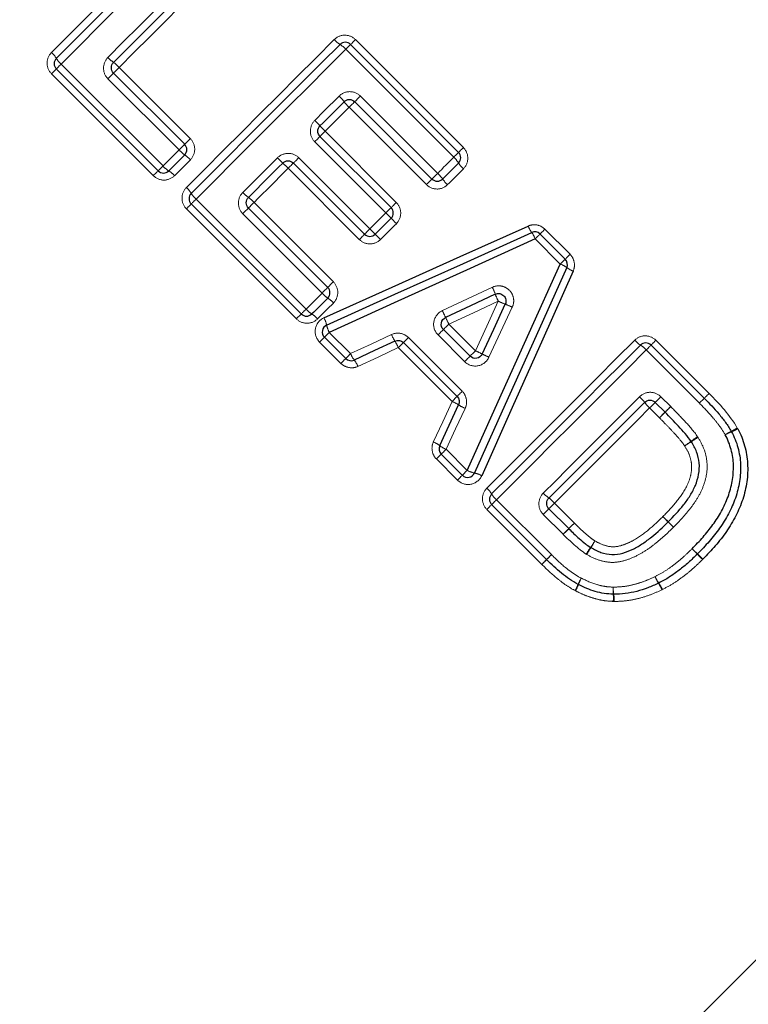
# Model space of a CAD drawing. Units: millimetres. Extents: x 126 to 295, y 47 to 278.
# Drawn here: x 215 to 228, y 171 to 188 of the extents above; entities that cross this region are included whole.
import ezdxf

# ---------------------------------------------------------------- set-up
doc = ezdxf.new("R2010")
doc.units = ezdxf.units.MM
doc.linetypes.add('PHANTOM', pattern=[12.7, 6.35, -1.27, 1.27, -1.27, 1.27, -1.27])

msp = doc.modelspace()

# ---------------------------------------------------------------- linework, layer by layer
at = {"color": 7, "linetype": 'Continuous', "lineweight": 25}
for p, q in [((220.568, 187.828), (222.483, 185.913)), ((217.152, 185.587), (215.346, 187.393)), ((216.362, 187.32), (217.624, 186.058)), ((222.011, 185.442), (220.641, 186.813)), ((220.024, 186.196), (221.286, 184.934)), ((220.815, 184.463), (219.553, 185.725)), ((219.691, 183.049), (217.74, 185)), ((218.755, 184.927), (220.162, 183.52)), ((223.929, 184.467), (224.375, 184.021)), ((222.214, 182.773), (222.687, 182.301)), ((220.481, 182.259), (220.103, 182.637)), ((222.457, 181.587), (221.504, 182.541)), ((225.899, 182.498), (226.842, 181.554)), ((226.146, 181.308), (225.971, 181.482)), ((222.549, 180.19), (222.175, 180.564)), ((224.044, 178.696), (223.07, 179.669)), ((224.086, 179.597), (224.439, 179.244))]:
    msp.add_line(p, q, dxfattribs=at)
at = {"color": 8, "linetype": 'PHANTOM', "lineweight": 18}
for p, q in [((220.654, 187.914), (222.568, 185.999)), ((222.396, 185.827), (220.482, 187.741)), ((215.433, 187.48), (217.239, 185.674)), ((217.067, 185.502), (215.261, 187.307)), ((216.461, 187.42), (217.723, 186.158)), ((217.523, 185.958), (216.262, 187.22)), ((220.741, 186.913), (222.112, 185.542)), ((221.912, 185.343), (220.542, 186.714)), ((220.116, 186.288), (221.378, 185.026)), ((221.193, 184.841), (219.931, 186.103)), ((219.647, 185.819), (220.909, 184.557)), ((220.722, 184.37), (219.46, 185.632)), ((217.826, 185.086), (219.777, 183.135)), ((219.605, 182.963), (217.654, 184.914)), ((218.854, 185.026), (220.261, 183.619)), ((220.062, 183.42), (218.655, 184.827)), ((224.015, 184.553), (224.461, 184.107)), ((224.288, 183.935), (223.842, 184.381)), ((222.31, 182.869), (222.782, 182.396)), ((220.189, 182.723), (220.567, 182.346)), ((221.594, 182.632), (222.548, 181.678)), ((222.59, 182.204), (222.118, 182.677)), ((220.395, 182.173), (220.017, 182.551)), ((222.368, 181.498), (221.414, 182.452)), ((225.984, 182.583), (226.927, 181.64)), ((226.755, 181.468), (225.812, 182.411)), ((226.071, 181.582), (226.246, 181.408)), ((226.047, 181.208), (225.872, 181.383)), ((222.262, 180.651), (222.636, 180.277)), ((222.464, 180.105), (222.089, 180.479)), ((223.157, 179.756), (224.13, 178.783)), ((224.185, 179.696), (224.538, 179.343)), ((223.958, 178.61), (222.985, 179.584)), ((224.338, 179.143), (223.985, 179.496)), ((226.201, 179.363), (226.295, 179.267))]:
    msp.add_line(p, q, dxfattribs=at)
at = {"color": 8, "linetype": 'PHANTOM', "lineweight": 18, "flags": 128}
for points in [[(215.26, 187.683), (215.587, 188.011), (215.915, 188.339), (216.244, 188.667), (216.572, 188.996), (216.901, 189.324), (217.229, 189.652), (217.557, 189.98), (217.884, 190.308)], [(218.088, 190.135), (217.757, 189.803), (217.425, 189.471), (217.093, 189.139), (216.761, 188.807), (216.428, 188.475), (216.096, 188.143), (215.765, 187.811), (215.433, 187.48)], [(216.263, 187.598), (216.535, 187.871), (216.808, 188.144), (217.081, 188.417), (217.354, 188.689), (217.626, 188.962), (217.899, 189.235), (218.171, 189.507), (218.444, 189.779)], [(218.617, 189.575), (218.348, 189.306), (218.079, 189.037), (217.809, 188.768), (217.539, 188.498), (217.27, 188.228), (217, 187.959), (216.73, 187.689), (216.461, 187.42)], [(214.696, 158.533), (214.767, 158.605), (214.98, 158.818), (215.333, 159.171), (215.823, 159.66), (216.445, 160.283), (217.195, 161.032), (218.064, 161.902), (219.047, 162.884), (220.133, 163.971), (221.315, 165.152), (222.58, 166.417), (223.918, 167.756), (225.318, 169.155), (226.766, 170.603), (228.25, 172.088), (229.758, 173.595), (231.275, 175.112), (232.789, 176.626), (234.285, 178.123), (235.752, 179.589), (237.175, 181.013), (238.543, 182.381), (239.844, 183.681), (241.065, 184.902), (242.196, 186.034), (243.228, 187.065), (244.15, 187.988)], [(217.653, 185.29), (217.981, 185.618), (218.309, 185.946), (218.637, 186.274), (218.965, 186.602), (219.294, 186.931), (219.622, 187.259), (219.95, 187.587), (220.278, 187.915)], [(220.482, 187.741), (220.499, 187.759), (220.515, 187.775), (220.53, 187.79), (220.543, 187.803), (220.554, 187.814), (220.562, 187.822), (220.567, 187.826), (220.568, 187.828)], [(220.568, 187.828), (220.57, 187.83), (220.575, 187.834), (220.582, 187.842), (220.593, 187.853), (220.606, 187.866), (220.62, 187.88), (220.637, 187.897), (220.654, 187.914)], [(220.482, 187.741), (220.15, 187.41), (219.818, 187.078), (219.486, 186.746), (219.154, 186.414), (218.822, 186.082), (218.49, 185.75), (218.158, 185.418), (217.826, 185.086)], [(215.346, 187.393), (215.348, 187.395), (215.353, 187.399), (215.361, 187.407), (215.371, 187.418), (215.384, 187.431), (215.399, 187.446), (215.416, 187.462), (215.433, 187.48)], [(215.346, 187.393), (215.345, 187.391), (215.34, 187.387), (215.332, 187.379), (215.322, 187.368), (215.309, 187.355), (215.294, 187.341), (215.278, 187.324), (215.261, 187.307)], [(216.362, 187.32), (216.36, 187.318), (216.354, 187.313), (216.345, 187.303), (216.332, 187.291), (216.317, 187.275), (216.299, 187.258), (216.281, 187.239), (216.262, 187.22)], [(216.461, 187.42), (216.442, 187.401), (216.423, 187.382), (216.406, 187.365), (216.391, 187.35), (216.379, 187.337), (216.369, 187.328), (216.364, 187.322), (216.362, 187.32)], [(219.932, 186.482), (219.986, 186.535), (220.04, 186.589), (220.094, 186.643), (220.148, 186.697), (220.201, 186.751), (220.255, 186.804), (220.309, 186.858), (220.363, 186.912)], [(220.641, 186.813), (220.639, 186.811), (220.633, 186.805), (220.624, 186.796), (220.611, 186.783), (220.596, 186.768), (220.579, 186.751), (220.561, 186.733), (220.542, 186.714)], [(220.741, 186.913), (220.722, 186.894), (220.703, 186.875), (220.686, 186.858), (220.67, 186.842), (220.658, 186.83), (220.648, 186.82), (220.643, 186.815), (220.641, 186.813)], [(220.542, 186.714), (220.488, 186.66), (220.435, 186.607), (220.382, 186.554), (220.329, 186.501), (220.276, 186.448), (220.222, 186.395), (220.169, 186.341), (220.116, 186.288)], [(220.024, 186.196), (220.026, 186.198), (220.031, 186.203), (220.04, 186.212), (220.051, 186.223), (220.065, 186.237), (220.081, 186.253), (220.098, 186.27), (220.116, 186.288)], [(217.723, 186.158), (217.704, 186.139), (217.685, 186.12), (217.668, 186.103), (217.653, 186.088), (217.641, 186.075), (217.631, 186.066), (217.626, 186.06), (217.624, 186.058)], [(219.931, 186.103), (219.95, 186.122), (219.967, 186.139), (219.983, 186.155), (219.997, 186.169), (220.009, 186.181), (220.017, 186.189), (220.022, 186.195), (220.024, 186.196)], [(217.239, 185.674), (217.275, 185.709), (217.31, 185.745), (217.346, 185.78), (217.381, 185.816), (217.417, 185.852), (217.452, 185.887), (217.488, 185.923), (217.523, 185.958)], [(217.624, 186.058), (217.622, 186.057), (217.616, 186.051), (217.607, 186.041), (217.594, 186.029), (217.579, 186.013), (217.561, 185.996), (217.543, 185.977), (217.523, 185.958)], [(222.396, 185.827), (222.413, 185.844), (222.43, 185.86), (222.445, 185.875), (222.458, 185.888), (222.468, 185.899), (222.476, 185.907), (222.481, 185.912), (222.483, 185.913)], [(222.483, 185.913), (222.484, 185.915), (222.489, 185.92), (222.497, 185.928), (222.507, 185.938), (222.52, 185.951), (222.535, 185.966), (222.551, 185.982), (222.568, 185.999)], [(217.724, 185.782), (217.689, 185.746), (217.654, 185.711), (217.619, 185.676), (217.583, 185.641), (217.548, 185.606), (217.513, 185.571), (217.478, 185.536), (217.443, 185.5)], [(218.656, 185.205), (218.732, 185.282), (218.809, 185.358), (218.886, 185.435), (218.962, 185.511), (219.039, 185.588), (219.115, 185.665), (219.192, 185.741), (219.269, 185.818)], [(219.553, 185.725), (219.555, 185.727), (219.56, 185.732), (219.569, 185.741), (219.58, 185.752), (219.595, 185.767), (219.611, 185.783), (219.628, 185.801), (219.647, 185.819)], [(222.112, 185.542), (222.147, 185.578), (222.183, 185.613), (222.218, 185.649), (222.254, 185.685), (222.29, 185.72), (222.325, 185.756), (222.361, 185.791), (222.396, 185.827)], [(217.067, 185.502), (217.084, 185.519), (217.1, 185.535), (217.115, 185.55), (217.128, 185.562), (217.138, 185.573), (217.146, 185.581), (217.151, 185.585), (217.152, 185.587)], [(217.239, 185.674), (217.222, 185.656), (217.205, 185.64), (217.19, 185.625), (217.177, 185.612), (217.167, 185.601), (217.159, 185.594), (217.154, 185.589), (217.152, 185.587)], [(219.46, 185.632), (219.384, 185.556), (219.308, 185.48), (219.233, 185.405), (219.157, 185.329), (219.081, 185.253), (219.006, 185.178), (218.93, 185.102), (218.854, 185.026)], [(219.46, 185.632), (219.478, 185.65), (219.496, 185.668), (219.512, 185.684), (219.526, 185.698), (219.537, 185.709), (219.546, 185.718), (219.551, 185.723), (219.553, 185.725)], [(222.569, 185.623), (222.534, 185.588), (222.499, 185.553), (222.464, 185.518), (222.429, 185.482), (222.394, 185.447), (222.359, 185.412), (222.323, 185.377), (222.288, 185.342)], [(222.011, 185.442), (222.009, 185.44), (222.004, 185.434), (221.994, 185.425), (221.982, 185.413), (221.967, 185.398), (221.95, 185.38), (221.931, 185.362), (221.912, 185.343)], [(222.112, 185.542), (222.092, 185.523), (222.074, 185.504), (222.056, 185.487), (222.041, 185.472), (222.029, 185.459), (222.019, 185.45), (222.013, 185.444), (222.011, 185.442)], [(217.74, 185), (217.741, 185.001), (217.746, 185.006), (217.754, 185.014), (217.765, 185.025), (217.778, 185.038), (217.793, 185.053), (217.809, 185.069), (217.826, 185.086)], [(217.74, 185), (217.738, 184.998), (217.733, 184.993), (217.726, 184.986), (217.715, 184.975), (217.702, 184.962), (217.688, 184.947), (217.671, 184.931), (217.654, 184.914)], [(218.755, 184.927), (218.753, 184.925), (218.747, 184.919), (218.738, 184.91), (218.725, 184.897), (218.71, 184.882), (218.693, 184.865), (218.674, 184.846), (218.655, 184.827)], [(218.854, 185.026), (218.835, 185.007), (218.817, 184.989), (218.8, 184.972), (218.784, 184.956), (218.772, 184.944), (218.763, 184.935), (218.757, 184.929), (218.755, 184.927)], [(221.286, 184.934), (221.284, 184.933), (221.279, 184.927), (221.271, 184.919), (221.259, 184.907), (221.245, 184.893), (221.229, 184.877), (221.211, 184.86), (221.193, 184.841)], [(221.378, 185.026), (221.36, 185.008), (221.343, 184.991), (221.327, 184.975), (221.313, 184.961), (221.302, 184.95), (221.293, 184.941), (221.288, 184.936), (221.286, 184.934)], [(220.909, 184.557), (220.944, 184.593), (220.98, 184.628), (221.015, 184.664), (221.051, 184.699), (221.087, 184.735), (221.122, 184.77), (221.158, 184.806), (221.193, 184.841)], [(220.815, 184.463), (220.817, 184.465), (220.822, 184.47), (220.831, 184.479), (220.842, 184.49), (220.857, 184.505), (220.873, 184.521), (220.89, 184.539), (220.909, 184.557)], [(221.379, 184.65), (221.344, 184.615), (221.309, 184.58), (221.274, 184.545), (221.239, 184.51), (221.203, 184.474), (221.168, 184.439), (221.133, 184.404), (221.098, 184.369)], [(224.015, 184.553), (223.997, 184.536), (223.981, 184.519), (223.966, 184.505), (223.954, 184.492), (223.943, 184.481), (223.935, 184.474), (223.931, 184.469), (223.929, 184.467)], [(220.722, 184.37), (220.74, 184.388), (220.758, 184.406), (220.774, 184.422), (220.788, 184.436), (220.799, 184.447), (220.808, 184.456), (220.813, 184.461), (220.815, 184.463)], [(223.842, 184.381), (223.86, 184.398), (223.876, 184.414), (223.891, 184.429), (223.904, 184.442), (223.915, 184.453), (223.923, 184.461), (223.927, 184.466), (223.929, 184.467)], [(224.375, 184.021), (224.373, 184.02), (224.369, 184.015), (224.361, 184.007), (224.35, 183.996), (224.337, 183.983), (224.322, 183.968), (224.306, 183.952), (224.288, 183.935)], [(224.375, 184.021), (224.377, 184.023), (224.381, 184.028), (224.389, 184.035), (224.4, 184.046), (224.412, 184.059), (224.427, 184.073), (224.443, 184.09), (224.461, 184.107)], [(220.162, 183.52), (220.16, 183.518), (220.154, 183.512), (220.145, 183.503), (220.132, 183.49), (220.117, 183.475), (220.1, 183.458), (220.081, 183.439), (220.062, 183.42)], [(220.261, 183.619), (220.242, 183.6), (220.224, 183.582), (220.207, 183.565), (220.191, 183.55), (220.179, 183.537), (220.17, 183.528), (220.164, 183.522), (220.162, 183.52)], [(222.195, 183.109), (222.639, 183.316), (223.082, 183.523)], [(219.777, 183.135), (219.813, 183.171), (219.848, 183.207), (219.884, 183.242), (219.92, 183.278), (219.955, 183.313), (219.991, 183.349), (220.026, 183.384), (220.062, 183.42)], [(219.777, 183.135), (219.76, 183.118), (219.744, 183.102), (219.729, 183.087), (219.716, 183.074), (219.705, 183.063), (219.697, 183.055), (219.692, 183.05), (219.691, 183.049)], [(220.262, 183.243), (220.227, 183.208), (220.192, 183.173), (220.157, 183.138), (220.122, 183.103), (220.087, 183.068), (220.051, 183.032), (220.016, 182.997), (219.981, 182.962)], [(223.188, 183.275), (222.749, 183.072), (222.31, 182.869)], [(222.782, 182.396), (222.985, 182.836), (223.188, 183.275)], [(223.436, 183.169), (223.229, 182.725), (223.022, 182.282)], [(219.605, 182.963), (219.622, 182.98), (219.638, 182.997), (219.653, 183.011), (219.666, 183.024), (219.677, 183.035), (219.684, 183.042), (219.689, 183.047), (219.691, 183.049)], [(222.118, 182.677), (222.137, 182.695), (222.155, 182.713), (222.171, 182.73), (222.186, 182.745), (222.198, 182.757), (222.207, 182.766), (222.213, 182.771), (222.214, 182.773)], [(222.31, 182.869), (222.291, 182.85), (222.273, 182.832), (222.257, 182.816), (222.242, 182.801), (222.231, 182.789), (222.222, 182.781), (222.216, 182.775), (222.214, 182.773)], [(220.017, 182.551), (220.034, 182.568), (220.05, 182.585), (220.065, 182.599), (220.078, 182.612), (220.089, 182.623), (220.096, 182.63), (220.101, 182.635), (220.103, 182.637)], [(220.103, 182.637), (220.104, 182.638), (220.109, 182.643), (220.117, 182.651), (220.128, 182.662), (220.141, 182.675), (220.156, 182.69), (220.172, 182.706), (220.189, 182.723)], [(220.567, 182.346), (220.93, 182.515), (221.292, 182.684)], [(221.504, 182.541), (221.505, 182.543), (221.51, 182.548), (221.519, 182.556), (221.53, 182.567), (221.544, 182.581), (221.559, 182.597), (221.576, 182.614), (221.594, 182.632)], [(221.414, 182.452), (221.055, 182.286), (220.695, 182.119)], [(221.414, 182.452), (221.432, 182.47), (221.449, 182.486), (221.464, 182.502), (221.478, 182.515), (221.489, 182.526), (221.497, 182.535), (221.502, 182.54), (221.504, 182.541)], [(222.984, 179.96), (223.311, 180.287), (223.639, 180.615), (223.968, 180.944), (224.296, 181.272), (224.624, 181.6), (224.953, 181.929), (225.281, 182.257), (225.608, 182.584)], [(225.812, 182.411), (225.829, 182.428), (225.846, 182.445), (225.861, 182.46), (225.874, 182.473), (225.884, 182.483), (225.892, 182.491), (225.897, 182.496), (225.899, 182.498)], [(225.899, 182.498), (225.9, 182.499), (225.905, 182.504), (225.913, 182.512), (225.923, 182.522), (225.936, 182.535), (225.951, 182.55), (225.967, 182.566), (225.984, 182.583)], [(220.395, 182.173), (220.412, 182.19), (220.428, 182.207), (220.443, 182.221), (220.456, 182.234), (220.466, 182.245), (220.474, 182.253), (220.479, 182.257), (220.481, 182.259)], [(220.481, 182.259), (220.482, 182.261), (220.487, 182.265), (220.495, 182.273), (220.505, 182.284), (220.519, 182.297), (220.534, 182.312), (220.55, 182.328), (220.567, 182.346)], [(222.687, 182.301), (222.685, 182.299), (222.68, 182.293), (222.671, 182.284), (222.659, 182.272), (222.644, 182.258), (222.627, 182.241), (222.609, 182.223), (222.59, 182.204)], [(222.687, 182.301), (222.689, 182.303), (222.694, 182.308), (222.703, 182.317), (222.715, 182.329), (222.729, 182.343), (222.746, 182.36), (222.764, 182.378), (222.782, 182.396)], [(225.812, 182.411), (225.481, 182.079), (225.149, 181.748), (224.817, 181.416), (224.484, 181.083), (224.152, 180.751), (223.82, 180.419), (223.488, 180.087), (223.157, 179.756)], [(222.457, 181.587), (222.456, 181.586), (222.451, 181.581), (222.442, 181.573), (222.431, 181.562), (222.418, 181.548), (222.403, 181.533), (222.386, 181.516), (222.368, 181.498)], [(222.548, 181.678), (222.53, 181.66), (222.513, 181.643), (222.497, 181.627), (222.484, 181.614), (222.472, 181.603), (222.464, 181.594), (222.459, 181.589), (222.457, 181.587)], [(223.986, 179.875), (224.2, 180.088), (224.413, 180.301), (224.626, 180.515), (224.84, 180.728), (225.053, 180.941), (225.267, 181.155), (225.48, 181.368), (225.693, 181.581)], [(225.971, 181.482), (225.973, 181.484), (225.979, 181.49), (225.988, 181.499), (226.001, 181.512), (226.016, 181.527), (226.034, 181.545), (226.052, 181.563), (226.071, 181.582)], [(226.755, 181.468), (226.772, 181.485), (226.789, 181.501), (226.804, 181.516), (226.817, 181.529), (226.828, 181.54), (226.835, 181.548), (226.84, 181.553), (226.842, 181.554)], [(226.755, 181.468), (226.772, 181.485), (226.789, 181.501), (226.804, 181.516), (226.817, 181.529), (226.827, 181.54), (226.835, 181.548), (226.84, 181.553), (226.842, 181.554)], [(226.842, 181.554), (226.843, 181.556), (226.848, 181.561), (226.856, 181.569), (226.866, 181.579), (226.879, 181.592), (226.894, 181.607), (226.91, 181.623), (226.927, 181.64)], [(226.842, 181.554), (226.843, 181.556), (226.848, 181.561), (226.856, 181.569), (226.866, 181.579), (226.879, 181.592), (226.894, 181.607), (226.91, 181.623), (226.927, 181.64)], [(222.035, 180.779), (222.202, 181.138), (222.368, 181.498)], [(222.6, 181.376), (222.431, 181.013), (222.262, 180.651)], [(225.872, 181.383), (225.661, 181.172), (225.45, 180.961), (225.239, 180.75), (225.028, 180.539), (224.817, 180.328), (224.606, 180.117), (224.396, 179.907), (224.185, 179.696)], [(225.971, 181.482), (225.969, 181.48), (225.964, 181.475), (225.954, 181.465), (225.942, 181.453), (225.927, 181.438), (225.91, 181.421), (225.891, 181.402), (225.872, 181.383)], [(226.246, 181.408), (226.227, 181.389), (226.208, 181.37), (226.191, 181.353), (226.176, 181.337), (226.163, 181.325), (226.154, 181.315), (226.148, 181.31), (226.146, 181.308)], [(226.047, 181.208), (226.066, 181.228), (226.084, 181.246), (226.101, 181.263), (226.116, 181.278), (226.129, 181.291), (226.138, 181.3), (226.144, 181.306), (226.146, 181.308)], [(222.175, 180.564), (222.173, 180.563), (222.169, 180.558), (222.161, 180.55), (222.15, 180.54), (222.138, 180.527), (222.123, 180.512), (222.107, 180.496), (222.089, 180.479)], [(222.262, 180.651), (222.244, 180.634), (222.228, 180.617), (222.213, 180.602), (222.2, 180.589), (222.189, 180.579), (222.181, 180.571), (222.177, 180.566), (222.175, 180.564)], [(222.549, 180.19), (222.548, 180.189), (222.543, 180.184), (222.535, 180.176), (222.525, 180.166), (222.512, 180.153), (222.497, 180.138), (222.481, 180.122), (222.464, 180.105)], [(222.636, 180.277), (222.619, 180.26), (222.602, 180.243), (222.587, 180.228), (222.574, 180.215), (222.564, 180.205), (222.556, 180.197), (222.551, 180.192), (222.549, 180.19)], [(223.07, 179.669), (223.069, 179.668), (223.064, 179.663), (223.056, 179.655), (223.046, 179.645), (223.033, 179.632), (223.018, 179.617), (223.002, 179.601), (222.985, 179.584)], [(223.07, 179.669), (223.072, 179.671), (223.077, 179.676), (223.085, 179.683), (223.095, 179.694), (223.108, 179.707), (223.123, 179.722), (223.14, 179.739), (223.157, 179.756)], [(224.086, 179.597), (224.088, 179.599), (224.093, 179.604), (224.103, 179.614), (224.115, 179.626), (224.13, 179.641), (224.147, 179.658), (224.166, 179.677), (224.185, 179.696)], [(223.985, 179.496), (224.005, 179.516), (224.023, 179.534), (224.041, 179.552), (224.056, 179.567), (224.068, 179.579), (224.078, 179.589), (224.084, 179.595), (224.086, 179.597)], [(226.108, 179.458), (226.126, 179.439), (226.144, 179.421), (226.16, 179.405), (226.174, 179.39), (226.186, 179.379), (226.194, 179.37), (226.2, 179.364), (226.201, 179.363)], [(226.108, 179.458), (226.126, 179.439), (226.144, 179.422), (226.161, 179.406), (226.175, 179.392), (226.187, 179.38), (226.196, 179.371), (226.201, 179.366), (226.203, 179.364)], [(224.439, 179.244), (224.44, 179.246), (224.446, 179.251), (224.455, 179.261), (224.468, 179.273), (224.483, 179.288), (224.5, 179.305), (224.519, 179.324), (224.538, 179.343)], [(226.203, 179.364), (226.205, 179.362), (226.21, 179.357), (226.219, 179.349), (226.231, 179.337), (226.245, 179.323), (226.262, 179.307), (226.28, 179.289), (226.298, 179.271)], [(224.338, 179.143), (224.358, 179.163), (224.376, 179.181), (224.393, 179.199), (224.409, 179.214), (224.421, 179.227), (224.431, 179.236), (224.437, 179.242), (224.439, 179.244)], [(224.13, 178.783), (224.113, 178.765), (224.097, 178.749), (224.082, 178.734), (224.069, 178.721), (224.058, 178.71), (224.05, 178.702), (224.045, 178.697), (224.044, 178.696)], [(223.958, 178.61), (223.975, 178.627), (223.991, 178.644), (224.006, 178.658), (224.019, 178.671), (224.029, 178.682), (224.037, 178.689), (224.042, 178.694), (224.044, 178.696)]]:
    msp.add_lwpolyline(points, dxfattribs=at)
at = {"color": 7, "linetype": 'Continuous', "lineweight": 25, "flags": 128}
for points in [[(215.346, 187.581), (215.676, 187.911), (216.006, 188.241), (216.336, 188.571), (216.666, 188.901), (216.997, 189.232), (217.327, 189.562), (217.657, 189.892), (217.986, 190.221)], [(218.53, 189.677), (218.26, 189.407), (217.989, 189.136), (217.718, 188.865), (217.447, 188.594), (217.175, 188.322), (216.904, 188.051), (216.633, 187.78), (216.362, 187.509)], [(217.74, 185.188), (218.069, 185.518), (218.399, 185.848), (218.729, 186.178), (219.06, 186.508), (219.39, 186.838), (219.72, 187.169), (220.05, 187.499), (220.38, 187.828)], [(220.452, 186.813), (220.399, 186.759), (220.345, 186.706), (220.292, 186.652), (220.238, 186.599), (220.185, 186.545), (220.131, 186.492), (220.078, 186.438), (220.024, 186.385)], [(217.624, 185.87), (217.588, 185.835), (217.553, 185.799), (217.518, 185.764), (217.482, 185.728), (217.447, 185.693), (217.412, 185.658), (217.376, 185.622), (217.341, 185.587)], [(219.364, 185.725), (219.288, 185.649), (219.212, 185.573), (219.136, 185.496), (219.06, 185.42), (218.983, 185.344), (218.907, 185.268), (218.831, 185.192), (218.755, 185.116)], [(222.483, 185.725), (222.447, 185.69), (222.412, 185.654), (222.377, 185.619), (222.341, 185.583), (222.306, 185.548), (222.271, 185.513), (222.235, 185.477), (222.2, 185.442)], [(221.286, 184.746), (221.251, 184.71), (221.215, 184.675), (221.18, 184.64), (221.145, 184.604), (221.109, 184.569), (221.074, 184.534), (221.039, 184.498), (221.003, 184.463)], [(220.095, 182.981), (221.302, 183.523), (222.51, 184.066), (223.717, 184.608)], [(220.142, 182.853), (221.354, 183.4), (222.568, 183.947), (223.78, 184.495)], [(223.842, 184.381), (222.625, 183.828), (221.406, 183.276), (220.189, 182.723)], [(222.636, 180.277), (223.186, 181.496), (223.738, 182.716), (224.288, 183.935)], [(224.402, 183.872), (223.857, 182.659), (223.311, 181.443), (222.765, 180.23)], [(224.516, 183.81), (223.976, 182.601), (223.434, 181.391), (222.894, 180.182)], [(220.162, 183.332), (220.127, 183.296), (220.091, 183.261), (220.056, 183.225), (220.021, 183.19), (219.985, 183.155), (219.95, 183.119), (219.915, 183.084), (219.879, 183.049)], [(223.135, 183.399), (222.694, 183.194), (222.252, 182.988)], [(222.902, 182.339), (223.107, 182.78), (223.312, 183.222)], [(221.353, 182.568), (220.992, 182.4), (220.631, 182.232)], [(223.07, 179.858), (223.4, 180.187), (223.73, 180.517), (224.06, 180.847), (224.39, 181.178), (224.721, 181.508), (225.051, 181.838), (225.381, 182.168), (225.71, 182.498)], [(222.148, 180.715), (222.316, 181.076), (222.484, 181.437)], [(225.783, 181.482), (225.571, 181.27), (225.359, 181.058), (225.146, 180.846), (224.934, 180.634), (224.722, 180.421), (224.51, 180.209), (224.298, 179.997), (224.086, 179.785)]]:
    msp.add_lwpolyline(points, dxfattribs=at)
at = {"color": 8, "linetype": 'PHANTOM', "lineweight": 18}
for centre, radius, start, end in [((220.597, 188.187), 0.42, 220.479, 238.8015), ((220.16, 187.467), 0.422, 40.5028, 58.7218), ((214.987, 187.364), 0.42, 31.2064, 49.5146), ((215.707, 187.801), 0.422, 211.2737, 229.498), ((216.744, 188.033), 0.649, 222.062, 233.8769), ((215.982, 186.988), 0.645, 42.0449, 53.9301), ((219.928, 186.43), 0.649, 36.1276, 47.9357), ((220.973, 187.192), 0.645, 216.0695, 227.9531), ((219.036, 185.538), 1.301, 40.5889, 46.4641), ((221.006, 187.225), 1.292, 220.56, 226.4765), ((217.923, 186.311), 0.533, 221.4324, 235.8251), ((217.326, 185.431), 0.53, 41.4136, 55.8843), ((220.902, 187.404), 2.277, 224.1605, 227.5162), ((222.122, 185.506), 0.422, 31.2731, 49.4993), ((217.56, 185.948), 0.423, 220.5098, 238.7175), ((217.123, 185.228), 0.42, 40.4784, 58.8029), ((217.834, 184.053), 2.266, 44.1574, 47.5298), ((222.842, 185.943), 0.42, 211.2053, 229.515), ((221.759, 185.142), 0.533, 34.1778, 48.5664), ((222.639, 185.739), 0.53, 214.1086, 228.5949), ((217.38, 184.971), 0.42, 31.1978, 49.5193), ((219.137, 185.639), 0.648, 222.061, 233.8787), ((218.101, 185.408), 0.423, 211.2807, 229.495), ((218.375, 184.594), 0.645, 42.0495, 53.9248), ((219.551, 183.152), 2.356, 42.566, 45.8087), ((223.009, 186.327), 2.338, 222.5471, 225.8154), ((228.488, 192.089), 10.685, 224.8199, 225.5348), ((224.103, 184.748), 0.41, 199.8958, 218.0932), ((213.541, 176.86), 10.654, 44.8196, 45.5366), ((223.435, 184.232), 0.433, 20.1148, 37.3561), ((224.14, 183.527), 0.433, 52.7377, 69.9772), ((224.655, 184.196), 0.41, 231.9998, 250.195), ((222.056, 183.008), 1.148, 19.906, 26.6422), ((220.461, 183.772), 0.533, 221.4247, 235.8311), ((219.865, 182.893), 0.53, 41.4082, 55.8869), ((224.353, 183.855), 1.301, 200.505, 206.4392), ((220.098, 183.41), 0.422, 220.4982, 238.7291), ((223.767, 184.441), 1.301, 243.6171, 249.5492), ((222.923, 182.144), 1.146, 63.4095, 70.1567), ((219.662, 182.689), 0.42, 40.4805, 58.7992), ((219.665, 182.749), 0.488, 12.1923, 28.3671), ((226.182, 184.926), 4.381, 204.5124, 206.2514), ((219.644, 181.665), 2.925, 24.3002, 26.9014), ((220.6, 182.947), 0.467, 191.6321, 208.5598), ((221.96, 182.959), 0.722, 202.3555, 212.7819), ((220.799, 182.202), 0.664, 22.1404, 33.4744), ((225.928, 182.857), 0.42, 220.4808, 238.7977), ((225.491, 182.137), 0.422, 40.5031, 58.7242), ((220.972, 182.499), 0.432, 200.7323, 218.03), ((221.576, 179.718), 2.938, 63.1606, 65.7509), ((224.85, 186.3), 4.414, 243.8114, 245.5376), ((220.312, 181.976), 0.41, 20.5122, 38.7575), ((225.259, 181.1), 0.649, 36.1215, 47.9372), ((222.118, 180.883), 0.664, 56.5256, 67.8607), ((222.875, 182.045), 0.723, 237.2218, 247.6389), ((226.304, 181.862), 0.645, 216.0755, 227.9517), ((300.157, 106.619), 105.147, 134.6619, 134.73916), ((134.021, 274.307), 130.904, 314.66806, 314.72946), ((226.755, 182.128), 1.29, 296.0595, 301.4729), ((228.504, 178.216), 3.198, 123.822, 126.3563), ((228, 178.717), 2.491, 120.6034, 123.8548), ((227.999, 179.618), 1.511, 116.63, 121.3096), ((227.805, 179.811), 1.247, 112.6174, 118.2975), ((226.925, 181.955), 1.071, 291.9494, 298.4847), ((221.892, 180.395), 0.41, 51.2431, 69.4892), ((222.415, 181.055), 0.432, 231.9636, 249.2722), ((224.354, 183.891), 3.833, 303.9378, 306.0303), ((224.965, 183.28), 2.989, 300.7553, 303.4374), ((222.859, 180.688), 0.468, 241.5338, 258.4489), ((222.663, 179.753), 0.488, 61.7172, 77.8974), ((222.711, 179.64), 0.42, 31.1999, 49.5186), ((223.431, 180.077), 0.423, 211.2819, 229.4924), ((224.468, 180.309), 0.648, 222.061, 233.8787), ((223.706, 179.264), 0.645, 42.0442, 53.9272), ((164.802, 238.085), 83.779, 315.38452, 315.48046), ((275.563, 128.776), 71.837, 135.36995, 135.48304), ((222.091, 180.801), 3.325, 325.337, 327.7487), ((222.528, 180.359), 2.722, 327.7607, 330.7047), ((251.01, 152.372), 37.683, 135.5036, 135.69), ((227.106, 177.312), 2.785, 144.9704, 147.8794), ((226.742, 177.68), 2.271, 147.3042, 150.8692), ((240.604, 193.187), 19.997, 225.6497, 226.0317), ((241.108, 192.931), 20.173, 224.1186, 224.4973), ((213.833, 166.116), 18.076, 44.1072, 44.5299), ((211.527, 163.057), 21.876, 45.6585, 46.0077), ((201.117, 201.061), 32.03, 315.494, 315.7104), ((223.564, 178.7), 1.132, 330.6116, 336.7932), ((223.664, 178.603), 1.008, 332.6806, 339.6336), ((225.813, 177.72), 1.322, 150.7955, 156.1517), ((225.706, 177.829), 1.176, 152.8894, 158.9174), ((226.818, 178.805), 0.944, 205.8342, 213.8535), ((226.844, 178.773), 0.954, 203.453, 211.3712), ((225.303, 177.822), 0.857, 23.2348, 32.0432), ((225.328, 177.794), 0.857, 25.6374, 34.4607), ((225.948, 178.138), 0.724, 174.5343, 184.6055), ((225.909, 178.183), 0.682, 177.9814, 188.7089), ((224.6, 178.017), 0.63, 354.2073, 5.698), ((224.646, 177.978), 0.598, 357.6485, 9.8017)]:
    msp.add_arc(centre, radius, start, end, dxfattribs=at)
at = {"color": 7, "linetype": 'Continuous', "lineweight": 25}
for centre, start, end in [((220.474, 187.734), 45, 135), ((215.441, 187.487), 135, 225), ((217.529, 185.964), 315, 45), ((222.389, 185.819), 315, 45), ((217.247, 185.681), 225, 315), ((222.106, 185.536), 225, 315), ((217.834, 185.094), 135, 225), ((221.192, 184.84), 315, 45), ((223.835, 184.373), 45, 114.2932), ((220.909, 184.557), 225, 315), ((224.281, 183.927), 335.7972, 45), ((220.068, 183.426), 315, 45), ((219.785, 183.143), 225, 315), ((220.197, 182.731), 114.2932, 225), ((225.804, 182.403), 45, 135), ((220.575, 182.353), 225, 294.9251), ((227.206, 180.901), 26.9455, 30.1972), ((222.269, 180.659), 155.0749, 225), ((222.644, 180.284), 225, 335.7972), ((223.165, 179.763), 135, 225), ((226.626, 178.888), 314.2127, 315.7453), ((224.138, 178.79), 225, 225.548), ((224.667, 178.372), 242.0698, 244.3232), ((225.972, 178.397), 295.4113, 297.818), ((225.234, 178.213), 266.9616, 270.5669)]:
    msp.add_arc(centre, 0.133, start, end, dxfattribs=at)
at = {"color": 8, "linetype": 'PHANTOM', "lineweight": 18}
for points, knots in [([(220.654, 187.914), (220.604, 187.963), (220.535, 187.992), (220.396, 187.992), (220.327, 187.964), (220.278, 187.915)], [0, 0, 0, 0, 0.5, 0.5, 1, 1, 1, 1]), ([(215.26, 187.683), (215.21, 187.634), (215.182, 187.565), (215.183, 187.426), (215.211, 187.357), (215.261, 187.307)], [0, 0, 0, 0, 0.5, 0.5, 1, 1, 1, 1]), ([(216.263, 187.598), (216.213, 187.548), (216.184, 187.479), (216.183, 187.34), (216.212, 187.27), (216.262, 187.22)], [0, 0, 0, 0, 0.5, 0.5, 1, 1, 1, 1]), ([(220.741, 186.913), (220.691, 186.963), (220.621, 186.991), (220.482, 186.99), (220.413, 186.962), (220.363, 186.912)], [0, 0, 0, 0, 0.5, 0.5, 1, 1, 1, 1]), ([(219.932, 186.482), (219.882, 186.432), (219.854, 186.362), (219.853, 186.223), (219.881, 186.153), (219.931, 186.103)], [0, 0, 0, 0, 0.5, 0.5, 1, 1, 1, 1]), ([(217.724, 185.782), (217.774, 185.831), (217.802, 185.9), (217.801, 186.039), (217.773, 186.108), (217.723, 186.158)], [0, 0, 0, 0, 0.5, 0.5, 1, 1, 1, 1]), ([(222.569, 185.623), (222.619, 185.673), (222.647, 185.742), (222.647, 185.88), (222.618, 185.949), (222.568, 185.999)], [0, 0, 0, 0, 0.5, 0.5, 1, 1, 1, 1]), ([(219.647, 185.819), (219.597, 185.869), (219.527, 185.897), (219.388, 185.896), (219.319, 185.868), (219.269, 185.818)], [0, 0, 0, 0, 0.5, 0.5, 1, 1, 1, 1]), ([(217.067, 185.502), (217.117, 185.452), (217.186, 185.423), (217.324, 185.423), (217.393, 185.451), (217.443, 185.5)], [0, 0, 0, 0, 0.5, 0.5, 1, 1, 1, 1]), ([(217.653, 185.29), (217.604, 185.241), (217.576, 185.171), (217.576, 185.033), (217.604, 184.964), (217.654, 184.914)], [0, 0, 0, 0, 0.5, 0.5, 1, 1, 1, 1]), ([(218.656, 185.205), (218.606, 185.155), (218.577, 185.086), (218.577, 184.946), (218.605, 184.877), (218.655, 184.827)], [0, 0, 0, 0, 0.5, 0.5, 1, 1, 1, 1]), ([(221.912, 185.343), (221.962, 185.293), (222.031, 185.265), (222.17, 185.264), (222.239, 185.292), (222.288, 185.342)], [0, 0, 0, 0, 0.5, 0.5, 1, 1, 1, 1]), ([(221.379, 184.65), (221.429, 184.7), (221.457, 184.769), (221.456, 184.908), (221.428, 184.977), (221.378, 185.026)], [0, 0, 0, 0, 0.5, 0.5, 1, 1, 1, 1]), ([(224.015, 184.553), (223.976, 184.591), (223.927, 184.617), (223.821, 184.637), (223.766, 184.63), (223.717, 184.608)], [0, 0, 0, 0, 0.5, 0.5, 1, 1, 1, 1]), ([(220.722, 184.37), (220.772, 184.32), (220.84, 184.292), (220.979, 184.291), (221.048, 184.319), (221.098, 184.369)], [0, 0, 0, 0, 0.5, 0.5, 1, 1, 1, 1]), ([(224.516, 183.81), (224.538, 183.859), (224.544, 183.914), (224.525, 184.019), (224.499, 184.069), (224.461, 184.107)], [0, 0, 0, 0, 0.5, 0.5, 1, 1, 1, 1]), ([(220.262, 183.243), (220.312, 183.293), (220.34, 183.362), (220.339, 183.501), (220.311, 183.57), (220.261, 183.619)], [0, 0, 0, 0, 0.5, 0.5, 1, 1, 1, 1]), ([(223.436, 183.169), (223.459, 183.218), (223.466, 183.275), (223.448, 183.381), (223.421, 183.432), (223.345, 183.509), (223.294, 183.535), (223.187, 183.553), (223.131, 183.546), (223.082, 183.523)], [0, 0, 0, 0, 0.25, 0.25, 0.5, 0.5, 0.75, 0.75, 1, 1, 1, 1]), ([(219.605, 182.963), (219.655, 182.913), (219.724, 182.885), (219.863, 182.885), (219.932, 182.913), (219.981, 182.962)], [0, 0, 0, 0, 0.5, 0.5, 1, 1, 1, 1]), ([(220.095, 182.981), (220.016, 182.946), (219.958, 182.871), (219.928, 182.702), (219.956, 182.612), (220.017, 182.551)], [0, 0, 0, 0, 0.5, 0.5, 1, 1, 1, 1]), ([(222.195, 183.109), (222.117, 183.072), (222.06, 182.997), (222.029, 182.828), (222.057, 182.738), (222.118, 182.677)], [0, 0, 0, 0, 0.5, 0.5, 1, 1, 1, 1]), ([(221.594, 182.632), (221.555, 182.67), (221.505, 182.696), (221.398, 182.715), (221.342, 182.707), (221.292, 182.684)], [0, 0, 0, 0, 0.5, 0.5, 1, 1, 1, 1]), ([(225.984, 182.583), (225.934, 182.633), (225.865, 182.661), (225.727, 182.662), (225.658, 182.634), (225.608, 182.584)], [0, 0, 0, 0, 0.5, 0.5, 1, 1, 1, 1]), ([(222.59, 182.204), (222.652, 182.143), (222.742, 182.115), (222.911, 182.146), (222.986, 182.204), (223.022, 182.282)], [0, 0, 0, 0, 0.5, 0.5, 1, 1, 1, 1]), ([(220.395, 182.173), (220.434, 182.135), (220.484, 182.109), (220.59, 182.09), (220.646, 182.096), (220.695, 182.119)], [0, 0, 0, 0, 0.5, 0.5, 1, 1, 1, 1]), ([(222.6, 181.376), (222.624, 181.426), (222.631, 181.482), (222.612, 181.589), (222.587, 181.639), (222.548, 181.678)], [0, 0, 0, 0, 0.5, 0.5, 1, 1, 1, 1]), ([(226.071, 181.582), (226.021, 181.632), (225.952, 181.661), (225.812, 181.66), (225.743, 181.631), (225.693, 181.581)], [0, 0, 0, 0, 0.5, 0.5, 1, 1, 1, 1]), ([(226.247, 181.407), (226.331, 181.322), (226.415, 181.236), (226.578, 181.061), (226.657, 180.971), (226.724, 180.873)], [0, 0, 0, 0, 0.5, 0.5, 1, 1, 1, 1]), ([(227.214, 180.909), (227.183, 180.961), (227.151, 181.012), (227.079, 181.109), (227.041, 181.156), (226.925, 181.295), (226.841, 181.382), (226.755, 181.468)], [0, 0, 0, 0, 0.25, 0.25, 0.5, 0.5, 1, 1, 1, 1]), ([(226.494, 180.711), (226.47, 180.746), (226.444, 180.781), (226.416, 180.814), (226.374, 180.864), (226.33, 180.914), (226.285, 180.962), (226.241, 181.009), (226.197, 181.056), (226.151, 181.102), (226.117, 181.138), (226.082, 181.173), (226.047, 181.208)], [0, 0, 0, 0, 0.000193673, 0.000193673, 0.000193673, 0.000489284, 0.000489284, 0.000489284, 0.000780066, 0.000780066, 0.000780066, 0.00100374, 0.00100374, 0.00100374, 0.00100374]), ([(226.732, 180.861), (226.771, 180.796), (226.809, 180.73), (226.862, 180.588), (226.879, 180.515), (226.896, 180.366), (226.894, 180.289), (226.872, 180.14), (226.851, 180.067), (226.797, 179.927), (226.765, 179.859), (226.689, 179.729), (226.645, 179.667), (226.507, 179.489), (226.404, 179.378), (226.298, 179.271)], [0, 0, 0, 0, 0.125, 0.125, 0.25, 0.25, 0.375, 0.375, 0.5, 0.5, 0.625, 0.625, 0.75, 0.75, 1, 1, 1, 1]), ([(222.035, 180.779), (222.013, 180.73), (222.006, 180.674), (222.025, 180.567), (222.051, 180.517), (222.089, 180.479)], [0, 0, 0, 0, 0.5, 0.5, 1, 1, 1, 1]), ([(226.108, 179.458), (226.192, 179.543), (226.275, 179.63), (226.425, 179.817), (226.495, 179.915), (226.568, 180.08), (226.589, 180.136), (226.615, 180.253), (226.62, 180.314), (226.612, 180.434), (226.598, 180.494), (226.556, 180.607), (226.526, 180.659), (226.494, 180.711)], [0, 0, 0, 0, 0.25, 0.25, 0.5, 0.5, 0.625, 0.625, 0.75, 0.75, 0.875, 0.875, 1, 1, 1, 1]), ([(222.464, 180.105), (222.525, 180.043), (222.616, 180.015), (222.784, 180.046), (222.859, 180.104), (222.894, 180.182)], [0, 0, 0, 0, 0.5, 0.5, 1, 1, 1, 1]), ([(222.984, 179.96), (222.934, 179.91), (222.906, 179.841), (222.907, 179.702), (222.935, 179.633), (222.985, 179.584)], [0, 0, 0, 0, 0.5, 0.5, 1, 1, 1, 1]), ([(223.986, 179.875), (223.937, 179.825), (223.908, 179.755), (223.907, 179.616), (223.935, 179.546), (223.985, 179.496)], [0, 0, 0, 0, 0.5, 0.5, 1, 1, 1, 1]), ([(224.903, 179.027), (224.953, 178.998), (225.005, 178.97), (225.115, 178.933), (225.173, 178.921), (225.289, 178.922), (225.347, 178.936), (225.457, 178.973), (225.511, 178.997), (225.666, 179.079), (225.76, 179.147), (225.94, 179.295), (226.025, 179.376), (226.108, 179.458)], [0, 0, 0, 0, 0.125, 0.125, 0.25, 0.25, 0.375, 0.375, 0.5, 0.5, 0.75, 0.75, 1, 1, 1, 1]), ([(224.538, 179.343), (224.564, 179.317), (224.589, 179.292), (224.615, 179.267), (224.649, 179.234), (224.684, 179.202), (224.719, 179.17), (224.756, 179.138), (224.793, 179.106), (224.832, 179.076), (224.855, 179.058), (224.879, 179.043), (224.903, 179.027)], [0, 0, 0, 0, 0.0001631026, 0.0001631026, 0.0001631026, 0.0003755231, 0.0003755231, 0.0003755231, 0.0005963501, 0.0005963501, 0.0005963501, 0.0007254142, 0.0007254142, 0.0007254142, 0.0007254142]), ([(226.295, 179.267), (226.19, 179.165), (226.083, 179.064), (225.91, 178.928), (225.852, 178.885), (225.728, 178.807), (225.663, 178.771), (225.53, 178.711), (225.462, 178.686), (225.32, 178.651), (225.245, 178.642), (225.1, 178.652), (225.027, 178.668), (224.888, 178.715), (224.822, 178.749), (224.758, 178.786)], [0, 0, 0, 0, 0.25, 0.25, 0.375, 0.375, 0.5, 0.5, 0.625, 0.625, 0.75, 0.75, 0.875, 0.875, 1, 1, 1, 1]), ([(224.13, 178.783), (224.211, 178.704), (224.292, 178.625), (224.424, 178.519), (224.468, 178.484), (224.562, 178.421), (224.61, 178.391), (224.659, 178.365)], [0, 0, 0, 0, 0.5, 0.5, 0.75, 0.75, 1, 1, 1, 1]), ([(225.969, 178.394), (226.03, 178.426), (226.091, 178.458), (226.207, 178.532), (226.262, 178.572), (226.372, 178.656), (226.425, 178.7), (226.527, 178.792), (226.576, 178.84), (226.626, 178.888)], [0, 0, 0, 0, 0.25, 0.25, 0.5, 0.5, 0.75, 0.75, 1, 1, 1, 1]), ([(224.55, 178.145), (224.495, 178.174), (224.441, 178.207), (224.337, 178.277), (224.288, 178.316), (224.141, 178.434), (224.049, 178.521), (223.96, 178.609)], [0, 0, 0, 0, 0.25, 0.25, 0.5, 0.5, 1, 1, 1, 1]), ([(226.812, 178.697), (226.759, 178.645), (226.705, 178.593), (226.594, 178.494), (226.537, 178.447), (226.418, 178.357), (226.358, 178.314), (226.232, 178.234), (226.166, 178.2), (226.101, 178.165)], [0, 0, 0, 0, 0.25, 0.25, 0.5, 0.5, 0.75, 0.75, 1, 1, 1, 1]), ([(224.659, 178.365), (224.749, 178.322), (224.84, 178.281), (224.982, 178.239), (225.03, 178.227), (225.128, 178.212), (225.178, 178.209), (225.228, 178.207)], [0, 0, 0, 0, 0.5, 0.5, 0.75, 0.75, 1, 1, 1, 1]), ([(225.228, 178.207), (225.292, 178.208), (225.356, 178.211), (225.484, 178.227), (225.547, 178.24), (225.671, 178.273), (225.732, 178.293), (225.852, 178.339), (225.911, 178.366), (225.969, 178.394)], [0, 0, 0, 0, 0.25, 0.25, 0.5, 0.5, 0.75, 0.75, 1, 1, 1, 1]), ([(225.227, 177.954), (225.169, 177.957), (225.11, 177.96), (224.995, 177.979), (224.939, 177.992), (224.827, 178.025), (224.772, 178.045), (224.665, 178.089), (224.612, 178.115), (224.56, 178.14)], [0, 0, 0, 0, 0.25, 0.25, 0.5, 0.5, 0.75, 0.75, 1, 1, 1, 1]), ([(226.091, 178.16), (226.024, 178.129), (225.957, 178.099), (225.82, 178.047), (225.75, 178.025), (225.608, 177.989), (225.536, 177.975), (225.39, 177.957), (225.317, 177.954), (225.243, 177.953)], [0, 0, 0, 0, 0.25, 0.25, 0.5, 0.5, 0.75, 0.75, 1, 1, 1, 1])]:
    msp.add_open_spline(points, degree=3, knots=knots, dxfattribs=at)
at = {"color": 7, "linetype": 'Continuous', "lineweight": 25}
for points, knots in [([(216.362, 187.32), (216.337, 187.345), (216.323, 187.38), (216.323, 187.45), (216.337, 187.484), (216.362, 187.509)], [0, 0, 0, 0, 0.5, 0.5, 1, 1, 1, 1]), ([(220.452, 186.813), (220.477, 186.838), (220.511, 186.852), (220.581, 186.852), (220.616, 186.838), (220.641, 186.813)], [0, 0, 0, 0, 0.5, 0.5, 1, 1, 1, 1]), ([(220.024, 186.196), (219.999, 186.221), (219.985, 186.256), (219.985, 186.325), (219.999, 186.36), (220.024, 186.385)], [0, 0, 0, 0, 0.5, 0.5, 1, 1, 1, 1]), ([(219.364, 185.725), (219.389, 185.75), (219.424, 185.764), (219.493, 185.764), (219.528, 185.75), (219.553, 185.725)], [0, 0, 0, 0, 0.5, 0.5, 1, 1, 1, 1]), ([(218.755, 184.927), (218.73, 184.952), (218.716, 184.987), (218.716, 185.056), (218.73, 185.091), (218.755, 185.116)], [0, 0, 0, 0, 0.5, 0.5, 1, 1, 1, 1]), ([(223.135, 183.399), (223.16, 183.41), (223.187, 183.414), (223.241, 183.405), (223.266, 183.391), (223.304, 183.353), (223.318, 183.328), (223.327, 183.275), (223.323, 183.247), (223.312, 183.222)], [0, 0, 0, 0, 0.25, 0.25, 0.5, 0.5, 0.75, 0.75, 1, 1, 1, 1]), ([(222.214, 182.773), (222.184, 182.804), (222.17, 182.849), (222.185, 182.933), (222.213, 182.97), (222.252, 182.988)], [0, 0, 0, 0, 0.5, 0.5, 1, 1, 1, 1]), ([(222.902, 182.339), (222.884, 182.3), (222.847, 182.271), (222.763, 182.256), (222.717, 182.27), (222.687, 182.301)], [0, 0, 0, 0, 0.5, 0.5, 1, 1, 1, 1]), ([(226.842, 181.554), (226.931, 181.465), (227.019, 181.374), (227.141, 181.228), (227.181, 181.179), (227.256, 181.077), (227.29, 181.023), (227.322, 180.968)], [0, 0, 0, 0, 0.5, 0.5, 0.75, 0.75, 1, 1, 1, 1]), ([(225.783, 181.482), (225.807, 181.507), (225.842, 181.521), (225.911, 181.521), (225.946, 181.507), (225.971, 181.482)], [0, 0, 0, 0, 0.5, 0.5, 1, 1, 1, 1]), ([(226.609, 180.791), (226.543, 180.887), (226.466, 180.973), (226.309, 181.142), (226.228, 181.225), (226.146, 181.307)], [0, 0, 0, 0, 0.5, 0.5, 1, 1, 1, 1]), ([(226.626, 178.888), (226.692, 178.955), (226.758, 179.023), (226.881, 179.165), (226.94, 179.239), (227.05, 179.39), (227.101, 179.469), (227.191, 179.634), (227.231, 179.721), (227.296, 179.898), (227.321, 179.989), (227.354, 180.175), (227.361, 180.271), (227.357, 180.461), (227.344, 180.554), (227.306, 180.69), (227.292, 180.735), (227.257, 180.824), (227.235, 180.866), (227.214, 180.909)], [0, 0, 0, 0, 0.125, 0.125, 0.25, 0.25, 0.375, 0.375, 0.5, 0.5, 0.625, 0.625, 0.75, 0.75, 0.875, 0.875, 0.9375, 0.9375, 1, 1, 1, 1]), ([(227.325, 180.962), (227.348, 180.916), (227.371, 180.871), (227.41, 180.777), (227.425, 180.728), (227.453, 180.632), (227.462, 180.582), (227.479, 180.483), (227.483, 180.433), (227.488, 180.281), (227.483, 180.179), (227.452, 179.979), (227.427, 179.881), (227.361, 179.691), (227.32, 179.598), (227.226, 179.419), (227.172, 179.334), (227.056, 179.171), (226.994, 179.092), (226.862, 178.94), (226.792, 178.867), (226.721, 178.795)], [0, 0, 0, 0, 0.0625, 0.0625, 0.125, 0.125, 0.1875, 0.1875, 0.25, 0.25, 0.375, 0.375, 0.5, 0.5, 0.625, 0.625, 0.75, 0.75, 0.875, 0.875, 1, 1, 1, 1]), ([(227.436, 181.014), (227.46, 180.966), (227.485, 180.917), (227.526, 180.817), (227.542, 180.766), (227.573, 180.662), (227.584, 180.609), (227.602, 180.504), (227.608, 180.451), (227.615, 180.291), (227.612, 180.183), (227.582, 179.969), (227.557, 179.864), (227.49, 179.662), (227.449, 179.564), (227.352, 179.373), (227.295, 179.28), (227.173, 179.104), (227.107, 179.02), (226.967, 178.857), (226.892, 178.779), (226.817, 178.702)], [0, 0, 0, 0, 0.0625, 0.0625, 0.125, 0.125, 0.1875, 0.1875, 0.25, 0.25, 0.375, 0.375, 0.5, 0.5, 0.625, 0.625, 0.75, 0.75, 0.875, 0.875, 1, 1, 1, 1]), ([(226.203, 179.364), (226.298, 179.461), (226.391, 179.56), (226.517, 179.719), (226.557, 179.773), (226.628, 179.888), (226.659, 179.949), (226.709, 180.073), (226.731, 180.138), (226.754, 180.272), (226.758, 180.341), (226.745, 180.475), (226.73, 180.541), (226.682, 180.668), (226.648, 180.727), (226.613, 180.785)], [0, 0, 0, 0, 0.25, 0.25, 0.375, 0.375, 0.5, 0.5, 0.625, 0.625, 0.75, 0.75, 0.875, 0.875, 1, 1, 1, 1]), ([(224.086, 179.597), (224.061, 179.622), (224.047, 179.656), (224.047, 179.726), (224.061, 179.76), (224.086, 179.785)], [0, 0, 0, 0, 0.5, 0.5, 1, 1, 1, 1]), ([(224.831, 178.907), (224.888, 178.874), (224.947, 178.843), (225.072, 178.801), (225.137, 178.787), (225.268, 178.782), (225.335, 178.793), (225.461, 178.829), (225.521, 178.853), (225.639, 178.911), (225.697, 178.944), (225.806, 179.017), (225.858, 179.056), (226.012, 179.179), (226.107, 179.27), (226.201, 179.363)], [0, 0, 0, 0, 0.125, 0.125, 0.25, 0.25, 0.375, 0.375, 0.5, 0.5, 0.625, 0.625, 0.75, 0.75, 1, 1, 1, 1]), ([(224.439, 179.243), (224.467, 179.215), (224.496, 179.188), (224.524, 179.16), (224.557, 179.128), (224.591, 179.097), (224.625, 179.066), (224.66, 179.035), (224.695, 179.005), (224.732, 178.977), (224.762, 178.953), (224.793, 178.931), (224.825, 178.91)], [0, 0, 0, 0, 0.0001775367, 0.0001775367, 0.0001775367, 0.000385074, 0.000385074, 0.000385074, 0.0005937393, 0.0005937393, 0.0005937393, 0.0007662688, 0.0007662688, 0.0007662688, 0.0007662688]), ([(226.719, 178.792), (226.667, 178.742), (226.616, 178.692), (226.509, 178.597), (226.454, 178.552), (226.34, 178.464), (226.282, 178.423), (226.161, 178.346), (226.098, 178.313), (226.035, 178.279)], [0, 0, 0, 0, 0.25, 0.25, 0.5, 0.5, 0.75, 0.75, 1, 1, 1, 1]), ([(224.604, 178.254), (224.552, 178.282), (224.501, 178.314), (224.402, 178.38), (224.355, 178.417), (224.216, 178.529), (224.13, 178.611), (224.044, 178.695)], [0, 0, 0, 0, 0.25, 0.25, 0.5, 0.5, 1, 1, 1, 1]), ([(225.227, 178.08), (225.173, 178.083), (225.119, 178.086), (225.012, 178.102), (224.96, 178.115), (224.857, 178.145), (224.806, 178.163), (224.706, 178.205), (224.658, 178.228), (224.609, 178.252)], [0, 0, 0, 0, 0.25, 0.25, 0.5, 0.5, 0.75, 0.75, 1, 1, 1, 1]), ([(226.03, 178.277), (225.967, 178.247), (225.905, 178.219), (225.776, 178.17), (225.71, 178.149), (225.577, 178.114), (225.509, 178.101), (225.373, 178.083), (225.304, 178.08), (225.235, 178.08)], [0, 0, 0, 0, 0.25, 0.25, 0.5, 0.5, 0.75, 0.75, 1, 1, 1, 1])]:
    msp.add_open_spline(points, degree=3, knots=knots, dxfattribs=at)
for points in [[(221.353, 182.568), (221.403, 182.591), (221.465, 182.58), (221.504, 182.541)], [(222.457, 181.587), (222.496, 181.549), (222.507, 181.486), (222.484, 181.437)], [(226.842, 181.554), (226.842, 181.554), (226.842, 181.554), (226.842, 181.554)], [(226.146, 181.308), (226.146, 181.307), (226.146, 181.307), (226.146, 181.307)], [(226.609, 180.791), (226.61, 180.789), (226.611, 180.787), (226.613, 180.785)], [(226.203, 179.364), (226.202, 179.364), (226.202, 179.363), (226.201, 179.363)], [(224.439, 179.243), (224.439, 179.243), (224.439, 179.243), (224.439, 179.244)], [(224.831, 178.907), (224.829, 178.908), (224.827, 178.909), (224.825, 178.91)]]:
    msp.add_open_spline(points, degree=3, dxfattribs=at)
at = {"color": 8, "linetype": 'PHANTOM', "lineweight": 18}
for points in [[(226.927, 181.64), (227.115, 181.453), (227.295, 181.256), (227.428, 181.027)], [(226.247, 181.407), (226.247, 181.407), (226.246, 181.408), (226.246, 181.408)], [(226.755, 181.468), (226.755, 181.468), (226.755, 181.468), (226.755, 181.468)], [(227.436, 181.014), (227.433, 181.018), (227.431, 181.023), (227.428, 181.027)], [(226.732, 180.861), (226.73, 180.865), (226.727, 180.869), (226.724, 180.873)], [(226.295, 179.267), (226.296, 179.269), (226.297, 179.27), (226.298, 179.271)], [(224.338, 179.143), (224.339, 179.143), (224.339, 179.142), (224.34, 179.142)], [(224.747, 178.792), (224.597, 178.89), (224.468, 179.016), (224.34, 179.142)], [(224.747, 178.792), (224.751, 178.79), (224.755, 178.788), (224.758, 178.786)], [(223.958, 178.61), (223.959, 178.61), (223.959, 178.609), (223.96, 178.609)], [(226.812, 178.697), (226.814, 178.698), (226.815, 178.7), (226.817, 178.702)], [(224.55, 178.145), (224.553, 178.143), (224.556, 178.141), (224.56, 178.14)], [(226.091, 178.16), (226.094, 178.162), (226.097, 178.163), (226.101, 178.165)], [(225.227, 177.954), (225.232, 177.953), (225.238, 177.953), (225.243, 177.953)]]:
    msp.add_open_spline(points, degree=3, dxfattribs=at)

doc.saveas('drawing.dxf')
